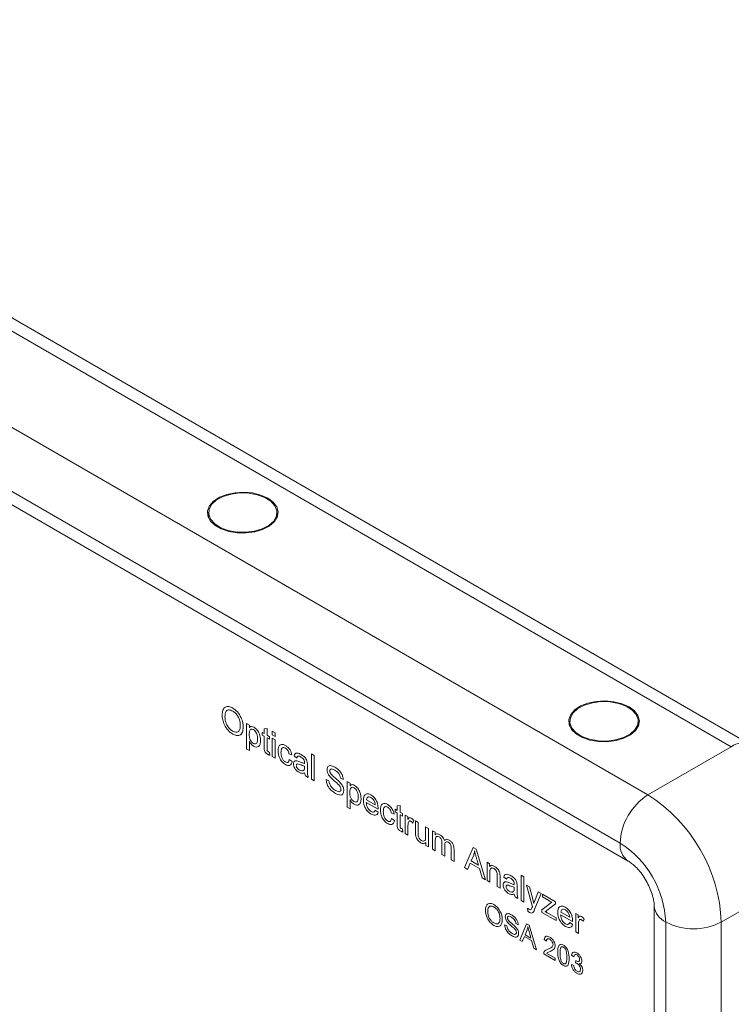
# Model space of a CAD drawing. Units: millimetres. Extents: x 2 to 278, y 1 to 215.
# Drawn here: x 173 to 196, y 139 to 170 of the extents above; entities that cross this region are included whole.
import ezdxf

# ---------------------------------------------------------------- set-up
doc = ezdxf.new("R2010")
doc.units = ezdxf.units.MM

msp = doc.modelspace()

# ---------------------------------------------------------------- linework, layer by layer
at = {"color": 7, "linetype": 'Continuous', "lineweight": 0}
for p, q in [((195.655, 146.909), (155.1, 170.321)), ((196.29, 146.972), (155.735, 170.383)), ((152.406, 168.765), (192.961, 145.354)), ((151.508, 167.21), (192.063, 143.798)), ((151.771, 166.628), (192.326, 143.217)), ((178.763, 154.387), (178.745, 154.343)), ((178.763, 154.467), (178.763, 154.298)), ((180.972, 154.298), (180.972, 154.467)), ((180.99, 154.343), (180.972, 154.387)), ((179.991, 147.662), (180.083, 147.609)), ((179.991, 146.834), (179.991, 147.662)), ((180.083, 147.609), (180.083, 147.522)), ((180.083, 147.522), (180.085, 147.521)), ((190.437, 147.648), (190.419, 147.603)), ((190.437, 147.728), (190.437, 147.559)), ((192.647, 147.559), (192.647, 147.728)), ((192.664, 147.603), (192.647, 147.648)), ((180.496, 147.37), (180.561, 147.333)), ((180.496, 147.285), (180.496, 147.37)), ((180.561, 147.248), (180.496, 147.285)), ((180.561, 147.483), (180.652, 147.492)), ((180.561, 147.333), (180.561, 147.483)), ((180.561, 146.909), (180.561, 147.248)), ((180.652, 147.492), (180.652, 147.28)), ((180.652, 147.28), (180.735, 147.232)), ((180.735, 147.232), (180.735, 147.147)), ((180.818, 147.29), (180.818, 147.407)), ((180.818, 147.407), (180.91, 147.354)), ((180.91, 147.237), (180.818, 147.29)), ((180.91, 147.354), (180.91, 147.237)), ((180.083, 147.082), (180.083, 146.781)), ((180.085, 147.081), (180.083, 147.082)), ((180.652, 147.195), (180.652, 146.852)), ((180.735, 147.147), (180.652, 147.195)), ((180.818, 146.591), (180.818, 147.184)), ((180.818, 147.184), (180.91, 147.131)), ((180.91, 147.131), (180.91, 146.538)), ((195.655, 146.909), (192.961, 145.354)), ((180.083, 146.781), (179.991, 146.834)), ((180.697, 146.745), (180.733, 146.724)), ((180.733, 146.724), (180.744, 146.631)), ((180.91, 146.538), (180.818, 146.591)), ((181.451, 146.643), (181.359, 146.681)), ((181.617, 146.543), (181.525, 146.609)), ((182.085, 145.859), (182.085, 146.676)), ((182.085, 146.676), (182.177, 146.622)), ((182.177, 146.622), (182.177, 145.806)), ((181.369, 146.495), (181.461, 146.43)), ((181.708, 146.423), (181.79, 146.39)), ((181.865, 146.248), (181.865, 146.283)), ((181.956, 146.315), (181.956, 146.181)), ((181.984, 145.917), (181.892, 145.97)), ((182.177, 145.806), (182.085, 145.859)), ((182.562, 145.85), (182.654, 145.806)), ((183.113, 145.846), (183.022, 145.891)), ((183.242, 145.785), (183.334, 145.732)), ((183.242, 144.958), (183.242, 145.785)), ((183.334, 145.732), (183.334, 145.646)), ((183.334, 145.646), (183.336, 145.644)), ((183.334, 145.205), (183.334, 144.905)), ((183.336, 145.204), (183.334, 145.205)), ((184.243, 144.889), (183.857, 145.112)), ((183.867, 145.191), (184.151, 145.027)), ((184.858, 145.002), (184.95, 145.011)), ((184.858, 144.852), (184.858, 145.002)), ((184.95, 145.011), (184.95, 144.799)), ((183.334, 144.905), (183.242, 144.958)), ((184.151, 144.857), (184.243, 144.791)), ((184.757, 144.734), (184.665, 144.772)), ((184.794, 144.889), (184.858, 144.852)), ((184.794, 144.804), (184.794, 144.889)), ((184.858, 144.767), (184.794, 144.804)), ((184.858, 144.428), (184.858, 144.767)), ((184.95, 144.799), (185.033, 144.751)), ((184.95, 144.714), (184.95, 144.371)), ((185.033, 144.666), (184.95, 144.714)), ((185.033, 144.751), (185.033, 144.666)), ((185.115, 144.703), (185.198, 144.656)), ((185.115, 144.11), (185.115, 144.703)), ((184.675, 144.587), (184.766, 144.521)), ((185.198, 144.656), (185.198, 144.564)), ((185.198, 144.564), (185.2, 144.563)), ((185.207, 144.365), (185.207, 144.057)), ((185.391, 144.522), (185.362, 144.444)), ((185.446, 144.513), (185.538, 144.46)), ((185.446, 144.146), (185.446, 144.513)), ((185.538, 144.46), (185.538, 144.131)), ((184.995, 144.264), (185.031, 144.243)), ((185.031, 144.243), (185.042, 144.15)), ((185.207, 144.057), (185.115, 144.11)), ((185.777, 144.005), (185.777, 144.322)), ((185.777, 144.322), (185.868, 144.269)), ((185.868, 144.269), (185.868, 143.675)), ((185.997, 144.194), (186.08, 144.147)), ((185.997, 143.601), (185.997, 144.194)), ((186.08, 144.147), (186.08, 144.062)), ((186.08, 144.062), (186.082, 144.06)), ((185.786, 143.813), (185.783, 143.814)), ((185.786, 143.723), (185.786, 143.813)), ((185.868, 143.675), (185.786, 143.723)), ((186.089, 143.855), (186.089, 143.548)), ((186.3, 143.426), (186.3, 143.811)), ((186.392, 143.717), (186.392, 143.373)), ((186.089, 143.548), (185.997, 143.601)), ((186.392, 143.373), (186.3, 143.426)), ((186.603, 143.251), (186.603, 143.625)), ((186.695, 143.604), (186.695, 143.198)), ((187.032, 143.003), (187.311, 143.659)), ((187.329, 143.41), (187.247, 143.218)), ((187.311, 143.659), (187.412, 143.6)), ((187.361, 143.545), (187.359, 143.546)), ((187.412, 143.6), (187.707, 142.613)), ((186.695, 143.198), (186.603, 143.251)), ((187.219, 143.15), (187.132, 142.945)), ((187.513, 142.98), (187.219, 143.15)), ((187.247, 143.218), (187.484, 143.082)), ((187.76, 143.177), (187.843, 143.129)), ((187.76, 142.583), (187.76, 143.177)), ((187.843, 143.129), (187.843, 143.043)), ((187.132, 142.945), (187.032, 143.003)), ((187.601, 142.675), (187.513, 142.98)), ((187.843, 143.043), (187.845, 143.041)), ((187.852, 142.854), (187.852, 142.53)), ((188.091, 142.392), (188.091, 142.752)), ((188.862, 141.947), (188.862, 142.763)), ((188.862, 142.763), (188.954, 142.71)), ((198.026, 142.802), (195.331, 141.247)), ((187.707, 142.613), (187.601, 142.675)), ((187.852, 142.53), (187.76, 142.583)), ((188.183, 142.703), (188.183, 142.339)), ((188.394, 142.631), (188.302, 142.696)), ((188.486, 142.511), (188.567, 142.478)), ((188.954, 142.71), (188.954, 141.894)), ((189.037, 142.44), (189.13, 142.386)), ((189.227, 141.739), (189.037, 142.44)), ((188.183, 142.339), (188.091, 142.392)), ((188.642, 142.336), (188.642, 142.371)), ((188.734, 142.403), (188.734, 142.268)), ((189.13, 142.386), (189.247, 141.947)), ((189.302, 141.93), (189.416, 142.221)), ((189.505, 142.169), (189.308, 141.683)), ((189.416, 142.221), (189.505, 142.169)), ((189.551, 142.143), (189.973, 141.899)), ((189.551, 142.058), (189.551, 142.143)), ((188.761, 142.005), (188.669, 142.058)), ((188.954, 141.894), (188.862, 141.947)), ((189.269, 141.846), (189.271, 141.845)), ((189.533, 141.638), (189.856, 141.886)), ((189.759, 141.938), (189.551, 142.058)), ((189.973, 141.832), (189.694, 141.616)), ((189.973, 141.899), (189.973, 141.832)), ((189.082, 141.597), (189.073, 141.697)), ((189.533, 141.56), (189.533, 141.638)), ((189.992, 141.295), (189.533, 141.56)), ((189.751, 141.518), (189.992, 141.379)), ((190.524, 141.263), (190.139, 141.485)), ((190.148, 141.565), (190.432, 141.401)), ((190.625, 141.523), (190.708, 141.475)), ((190.625, 140.929), (190.625, 141.523)), ((193.163, 141.766), (193.163, 124.427)), ((188.328, 141.162), (188.401, 141.127)), ((188.768, 141.159), (188.695, 141.195)), ((188.818, 140.666), (189.041, 141.19)), ((189.041, 141.19), (189.122, 141.143)), ((189.992, 141.379), (189.992, 141.295)), ((190.432, 141.231), (190.524, 141.165)), ((190.708, 141.475), (190.708, 141.383)), ((190.708, 141.383), (190.71, 141.382)), ((190.717, 141.184), (190.717, 140.876)), ((190.901, 141.342), (190.872, 141.263)), ((193.535, 141.247), (193.535, 123.908)), ((195.331, 141.247), (195.331, 122.353)), ((189.055, 140.991), (188.99, 140.838)), ((189.081, 141.099), (189.079, 141.1)), ((189.122, 141.143), (189.358, 140.354)), ((190.717, 140.876), (190.625, 140.929)), ((188.898, 140.62), (188.818, 140.666)), ((188.967, 140.783), (188.898, 140.62)), ((189.203, 140.647), (188.967, 140.783)), ((188.99, 140.838), (189.179, 140.729)), ((189.273, 140.403), (189.203, 140.647)), ((189.679, 140.626), (189.606, 140.678)), ((189.358, 140.354), (189.273, 140.403)), ((189.966, 140.003), (189.591, 140.219)), ((189.687, 140.24), (189.966, 140.079)), ((189.966, 140.079), (189.966, 140.003)), ((190.568, 140.122), (190.495, 140.179)), ((190.62, 139.931), (190.628, 140.003)), ((190.748, 139.906), (190.748, 139.905)), ((190.488, 139.877), (190.561, 139.846))]:
    msp.add_line(p, q, dxfattribs=at)
at = {"color": 7, "linetype": 'Continuous', "lineweight": 0, "flags": 128}
for points in [[(180.676, 154.934), (180.449, 155.035), (180.186, 155.101), (179.903, 155.127), (179.618, 155.111), (179.349, 155.055), (179.112, 154.962), (178.922, 154.838), (178.792, 154.691), (178.73, 154.529), (178.739, 154.364), (178.818, 154.205), (178.964, 154.063), (179.167, 153.946), (179.413, 153.862), (179.689, 153.816), (179.975, 153.81), (180.255, 153.846), (180.51, 153.922), (180.725, 154.031), (180.886, 154.168), (180.983, 154.323), (181.01, 154.488), (180.965, 154.651), (180.851, 154.803), (180.676, 154.934)], [(179.023, 154.879), (178.867, 154.738), (178.78, 154.58), (178.767, 154.413), (178.828, 154.251), (178.961, 154.103), (179.155, 153.98), (179.398, 153.89), (179.673, 153.839), (179.961, 153.832), (180.243, 153.867), (180.499, 153.944), (180.712, 154.056), (180.868, 154.196), (180.955, 154.355), (180.968, 154.521), (180.907, 154.684), (180.774, 154.832), (180.58, 154.955), (180.337, 155.045), (180.062, 155.095), (179.774, 155.103), (179.492, 155.067), (179.236, 154.991), (179.023, 154.879)], [(192.35, 148.194), (192.124, 148.296), (191.861, 148.362), (191.578, 148.387), (191.292, 148.372), (191.023, 148.316), (190.786, 148.223), (190.596, 148.099), (190.466, 147.951), (190.404, 147.79), (190.413, 147.625), (190.493, 147.466), (190.639, 147.323), (190.841, 147.206), (191.088, 147.122), (191.363, 147.076), (191.649, 147.071), (191.929, 147.107), (192.184, 147.182), (192.399, 147.292), (192.56, 147.428), (192.657, 147.584), (192.684, 147.749), (192.639, 147.912), (192.526, 148.064), (192.35, 148.194)], [(190.697, 148.139), (190.542, 147.999), (190.454, 147.84), (190.441, 147.674), (190.503, 147.511), (190.635, 147.363), (190.829, 147.24), (191.072, 147.15), (191.347, 147.1), (191.635, 147.092), (191.917, 147.128), (192.173, 147.204), (192.386, 147.317), (192.542, 147.457), (192.629, 147.616), (192.643, 147.782), (192.581, 147.945), (192.448, 148.092), (192.254, 148.215), (192.011, 148.305), (191.736, 148.356), (191.448, 148.363), (191.166, 148.328), (190.91, 148.251), (190.697, 148.139)]]:
    msp.add_lwpolyline(points, dxfattribs=at)
at = {"color": 8, "linetype": 'Continuous', "lineweight": 0}
for centre, radius, start, end in [((196.023, 146.424), 0.609, 64.0395, 127.2538), ((192.699, 143.736), 0.64, 174.3947, 234.1287), ((193.8, 141.83), 0.64, 185.9347, 245.6044)]:
    msp.add_arc(centre, radius, start, end, dxfattribs=at)
at = {"color": 7, "linetype": 'Continuous', "lineweight": 0}
for centre, radius, start, end in [((194.012, 143.709), 1.952, 122.6055, 177.3945), ((190.221, 141.034), 5.115, 2.3869, 57.6131), ((190.338, 141.102), 3.201, 2.6055, 57.3945), ((194.433, 142.98), 1.952, 242.6097, 297.3903)]:
    msp.add_arc(centre, radius, start, end, dxfattribs=at)
for points, knots in [([(179.201, 147.922), (179.205, 147.981), (179.212, 148.1), (179.297, 148.199), (179.416, 148.215), (179.5, 148.175), (179.542, 148.154)], [0, 0, 0, 0, 0.280519, 0.559565, 0.779549, 1, 1, 1, 1]), ([(179.542, 147.316), (179.49, 147.352), (179.387, 147.424), (179.274, 147.603), (179.211, 147.776), (179.205, 147.873), (179.201, 147.922)], [0, 0, 0, 0, 0.279723, 0.558919, 0.779324, 1, 1, 1, 1]), ([(179.543, 148.058), (179.502, 148.076), (179.421, 148.113), (179.333, 148.069), (179.297, 147.975), (179.295, 147.903), (179.293, 147.867)], [0, 0, 0, 0, 0.27949, 0.558176, 0.778715, 1, 1, 1, 1]), ([(179.293, 147.867), (179.296, 147.82), (179.302, 147.728), (179.364, 147.586), (179.45, 147.474), (179.511, 147.433), (179.541, 147.412)], [0, 0, 0, 0, 0.280358, 0.559722, 0.779678, 1, 1, 1, 1]), ([(179.542, 148.154), (179.594, 148.117), (179.699, 148.044), (179.814, 147.861), (179.873, 147.685), (179.878, 147.587), (179.881, 147.538)], [0, 0, 0, 0, 0.279618, 0.55884, 0.779158, 1, 1, 1, 1]), ([(179.789, 147.591), (179.787, 147.638), (179.782, 147.732), (179.723, 147.878), (179.636, 147.995), (179.574, 148.037), (179.543, 148.058)], [0, 0, 0, 0, 0.280773, 0.559722, 0.779735, 1, 1, 1, 1]), ([(179.541, 147.412), (179.581, 147.395), (179.66, 147.359), (179.745, 147.401), (179.784, 147.487), (179.787, 147.557), (179.789, 147.591)], [0, 0, 0, 0, 0.279491, 0.558434, 0.778921, 1, 1, 1, 1]), ([(179.881, 147.538), (179.877, 147.48), (179.869, 147.364), (179.782, 147.273), (179.665, 147.257), (179.583, 147.297), (179.542, 147.316)], [0, 0, 0, 0, 0.280309, 0.559553, 0.779581, 1, 1, 1, 1]), ([(180.085, 147.521), (180.094, 147.532), (180.112, 147.553), (180.16, 147.566), (180.202, 147.547), (180.228, 147.535)], [0, 0, 0, 0, 0.280811, 0.561253, 1, 1, 1, 1]), ([(180.228, 147.535), (180.264, 147.51), (180.335, 147.458), (180.426, 147.289), (180.436, 147.178), (180.441, 147.11)], [0, 0, 0, 0, 0.2799705, 0.5600376, 1, 1, 1, 1]), ([(180.214, 147.459), (180.197, 147.466), (180.163, 147.481), (180.123, 147.467), (180.082, 147.419), (180.077, 147.356), (180.074, 147.312)], [0, 0, 0, 0, 0.186592, 0.373376, 0.560764, 1, 1, 1, 1]), ([(180.074, 147.312), (180.075, 147.283), (180.077, 147.225), (180.103, 147.136), (180.152, 147.057), (180.191, 147.029), (180.21, 147.016)], [0, 0, 0, 0, 0.281253, 0.56095, 0.780491, 1, 1, 1, 1]), ([(180.349, 147.161), (180.348, 147.19), (180.346, 147.247), (180.32, 147.337), (180.272, 147.417), (180.233, 147.445), (180.214, 147.459)], [0, 0, 0, 0, 0.281245, 0.561124, 0.780782, 1, 1, 1, 1]), ([(180.218, 146.926), (180.188, 146.948), (180.136, 146.986), (180.101, 147.052), (180.085, 147.081)], [0, 0, 0, 0, 0.558626, 1, 1, 1, 1]), ([(180.21, 147.016), (180.233, 147.006), (180.278, 146.988), (180.342, 147.033), (180.346, 147.11), (180.349, 147.161)], [0, 0, 0, 0, 0.249635, 0.500098, 1, 1, 1, 1]), ([(180.441, 147.11), (180.439, 147.069), (180.434, 146.986), (180.382, 146.912), (180.305, 146.887), (180.247, 146.913), (180.218, 146.926)], [0, 0, 0, 0, 0.280721, 0.560196, 0.780156, 1, 1, 1, 1]), ([(180.68, 146.66), (180.665, 146.668), (180.637, 146.686), (180.594, 146.728), (180.556, 146.813), (180.559, 146.869), (180.561, 146.909)], [0, 0, 0, 0, 0.1874634, 0.3734605, 0.5592789, 1, 1, 1, 1]), ([(181.011, 146.775), (181.012, 146.818), (181.016, 146.902), (181.071, 146.98), (181.157, 146.99), (181.216, 146.962), (181.245, 146.948)], [0, 0, 0, 0, 0.280861, 0.55992, 0.779438, 1, 1, 1, 1]), ([(181.246, 146.863), (181.229, 146.871), (181.195, 146.888), (181.15, 146.882), (181.109, 146.833), (181.105, 146.769), (181.102, 146.724)], [0, 0, 0, 0, 0.187105, 0.373603, 0.560557, 1, 1, 1, 1]), ([(181.245, 146.948), (181.272, 146.93), (181.326, 146.894), (181.393, 146.812), (181.437, 146.723), (181.446, 146.669), (181.451, 146.643)], [0, 0, 0, 0, 0.28023, 0.559913, 0.779695, 1, 1, 1, 1]), ([(180.652, 146.852), (180.652, 146.833), (180.652, 146.809), (180.662, 146.777), (180.677, 146.758), (180.689, 146.75), (180.697, 146.745)], [0, 0, 0, 0, 0.500467, 0.62548, 0.750274, 1, 1, 1, 1]), ([(180.744, 146.631), (180.732, 146.635), (180.711, 146.643), (180.689, 146.655), (180.68, 146.66)], [0, 0, 0, 0, 0.560061, 1, 1, 1, 1]), ([(181.245, 146.333), (181.207, 146.359), (181.132, 146.411), (181.052, 146.545), (181.015, 146.67), (181.012, 146.74), (181.011, 146.775)], [0, 0, 0, 0, 0.27978, 0.558218, 0.778852, 1, 1, 1, 1]), ([(181.102, 146.724), (181.106, 146.669), (181.109, 146.6), (181.15, 146.513), (181.186, 146.46), (181.22, 146.435), (181.243, 146.419)], [0, 0, 0, 0, 0.4988692, 0.6247067, 0.7503774, 1, 1, 1, 1]), ([(181.359, 146.681), (181.355, 146.7), (181.346, 146.74), (181.319, 146.796), (181.283, 146.839), (181.258, 146.855), (181.246, 146.863)], [0, 0, 0, 0, 0.280506, 0.559923, 0.779762, 1, 1, 1, 1]), ([(181.525, 146.609), (181.533, 146.636), (181.549, 146.691), (181.638, 146.714), (181.712, 146.676), (181.757, 146.653)], [0, 0, 0, 0, 0.279946, 0.559405, 1, 1, 1, 1]), ([(181.745, 146.575), (181.728, 146.584), (181.696, 146.601), (181.652, 146.606), (181.626, 146.58), (181.62, 146.555), (181.617, 146.543)], [0, 0, 0, 0, 0.280809, 0.559998, 0.779452, 1, 1, 1, 1]), ([(181.865, 146.368), (181.866, 146.389), (181.868, 146.431), (181.836, 146.504), (181.789, 146.548), (181.759, 146.566), (181.745, 146.575)], [0, 0, 0, 0, 0.281944, 0.557745, 0.778402, 1, 1, 1, 1]), ([(181.757, 146.653), (181.787, 146.634), (181.848, 146.598), (181.931, 146.503), (181.956, 146.398), (181.956, 146.343), (181.956, 146.315)], [0, 0, 0, 0, 0.281797, 0.559795, 0.778276, 1, 1, 1, 1]), ([(181.243, 146.419), (181.262, 146.41), (181.299, 146.392), (181.354, 146.414), (181.363, 146.464), (181.369, 146.495)], [0, 0, 0, 0, 0.2807901, 0.56001, 1, 1, 1, 1]), ([(181.461, 146.43), (181.454, 146.4), (181.44, 146.341), (181.384, 146.3), (181.315, 146.3), (181.268, 146.322), (181.245, 146.333)], [0, 0, 0, 0, 0.280422, 0.559235, 0.779601, 1, 1, 1, 1]), ([(181.506, 146.354), (181.508, 146.374), (181.511, 146.414), (181.541, 146.45), (181.606, 146.465), (181.666, 146.44), (181.708, 146.423)], [0, 0, 0, 0, 0.186672, 0.373083, 0.55971, 1, 1, 1, 1]), ([(181.679, 146.083), (181.655, 146.099), (181.607, 146.13), (181.547, 146.204), (181.511, 146.286), (181.508, 146.331), (181.506, 146.354)], [0, 0, 0, 0, 0.280717, 0.559958, 0.779734, 1, 1, 1, 1]), ([(181.865, 146.283), (181.814, 146.298), (181.739, 146.32), (181.647, 146.362), (181.604, 146.347), (181.6, 146.318), (181.598, 146.304)], [0, 0, 0, 0, 0.501677, 0.751506, 0.875845, 1, 1, 1, 1]), ([(181.598, 146.304), (181.6, 146.287), (181.605, 146.253), (181.645, 146.192), (181.68, 146.169), (181.702, 146.155)], [0, 0, 0, 0, 0.279329, 0.55933, 1, 1, 1, 1]), ([(181.702, 146.155), (181.726, 146.143), (181.774, 146.121), (181.835, 146.131), (181.862, 146.183), (181.864, 146.226), (181.865, 146.248)], [0, 0, 0, 0, 0.280187, 0.559377, 0.779112, 1, 1, 1, 1]), ([(181.79, 146.39), (181.804, 146.385), (181.829, 146.375), (181.854, 146.37), (181.865, 146.368)], [0, 0, 0, 0, 0.560065, 1, 1, 1, 1]), ([(182.59, 146.17), (182.592, 146.195), (182.596, 146.244), (182.636, 146.287), (182.714, 146.31), (182.79, 146.274), (182.843, 146.249)], [0, 0, 0, 0, 0.186998, 0.373908, 0.561261, 1, 1, 1, 1]), ([(182.843, 146.249), (182.879, 146.225), (182.951, 146.179), (183.044, 146.072), (183.103, 145.951), (183.11, 145.881), (183.113, 145.846)], [0, 0, 0, 0, 0.280813, 0.560384, 0.779844, 1, 1, 1, 1]), ([(181.865, 146.063), (181.833, 146.053), (181.778, 146.037), (181.709, 146.069), (181.679, 146.083)], [0, 0, 0, 0, 0.559908, 1, 1, 1, 1]), ([(181.892, 145.97), (181.885, 145.988), (181.872, 146.019), (181.867, 146.049), (181.865, 146.063)], [0, 0, 0, 0, 0.559522, 1, 1, 1, 1]), ([(181.956, 146.181), (181.954, 146.134), (181.951, 146.052), (181.974, 145.958), (181.984, 145.917)], [0, 0, 0, 0, 0.562412, 1, 1, 1, 1]), ([(183.04, 145.529), (183.039, 145.545), (183.037, 145.575), (183.005, 145.643), (182.918, 145.729), (182.797, 145.83), (182.672, 145.945), (182.599, 146.076), (182.593, 146.139), (182.59, 146.17)], [0, 0, 0, 0, 0.062488, 0.124831, 0.2498, 0.500997, 0.750917, 0.875439, 1, 1, 1, 1]), ([(182.847, 146.151), (182.81, 146.169), (182.755, 146.197), (182.701, 146.184), (182.684, 146.156), (182.682, 146.135), (182.682, 146.125)], [0, 0, 0, 0, 0.499804, 0.749061, 0.87443, 1, 1, 1, 1]), ([(182.682, 146.125), (182.682, 146.114), (182.684, 146.092), (182.701, 146.043), (182.762, 145.973), (182.815, 145.928), (182.851, 145.898)], [0, 0, 0, 0, 0.1251439, 0.2499289, 0.4983357, 1, 1, 1, 1]), ([(183.022, 145.891), (183.018, 145.92), (183.01, 145.978), (182.946, 146.086), (182.885, 146.126), (182.847, 146.151)], [0, 0, 0, 0, 0.280905, 0.559989, 1, 1, 1, 1]), ([(182.867, 145.397), (182.826, 145.422), (182.745, 145.474), (182.639, 145.594), (182.575, 145.732), (182.567, 145.811), (182.562, 145.85)], [0, 0, 0, 0, 0.2810244, 0.5600246, 0.7798689, 1, 1, 1, 1]), ([(182.654, 145.806), (182.659, 145.771), (182.668, 145.701), (182.748, 145.574), (182.82, 145.525), (182.864, 145.494)], [0, 0, 0, 0, 0.280678, 0.559861, 1, 1, 1, 1]), ([(182.851, 145.898), (182.915, 145.846), (183.011, 145.768), (183.104, 145.63), (183.129, 145.544), (183.131, 145.506), (183.132, 145.487)], [0, 0, 0, 0, 0.500679, 0.74969, 0.874732, 1, 1, 1, 1]), ([(183.336, 145.644), (183.345, 145.655), (183.363, 145.676), (183.411, 145.69), (183.453, 145.67), (183.479, 145.659)], [0, 0, 0, 0, 0.280811, 0.561253, 1, 1, 1, 1]), ([(183.479, 145.659), (183.515, 145.633), (183.586, 145.581), (183.677, 145.412), (183.686, 145.301), (183.692, 145.233)], [0, 0, 0, 0, 0.279971, 0.560038, 1, 1, 1, 1]), ([(182.864, 145.494), (182.904, 145.475), (182.964, 145.446), (183.02, 145.464), (183.038, 145.496), (183.039, 145.518), (183.04, 145.529)], [0, 0, 0, 0, 0.4990846, 0.748784, 0.8743847, 1, 1, 1, 1]), ([(183.132, 145.487), (183.126, 145.449), (183.115, 145.374), (183.013, 145.331), (182.923, 145.372), (182.867, 145.397)], [0, 0, 0, 0, 0.2793801, 0.5600595, 1, 1, 1, 1]), ([(183.465, 145.582), (183.448, 145.589), (183.414, 145.605), (183.374, 145.59), (183.333, 145.542), (183.328, 145.479), (183.325, 145.435)], [0, 0, 0, 0, 0.1865918, 0.3733762, 0.5607636, 1, 1, 1, 1]), ([(183.325, 145.435), (183.326, 145.406), (183.328, 145.349), (183.354, 145.259), (183.403, 145.18), (183.442, 145.153), (183.461, 145.139)], [0, 0, 0, 0, 0.281253, 0.56095, 0.780491, 1, 1, 1, 1]), ([(183.6, 145.284), (183.599, 145.313), (183.597, 145.371), (183.57, 145.46), (183.523, 145.54), (183.484, 145.568), (183.465, 145.582)], [0, 0, 0, 0, 0.281245, 0.561124, 0.780782, 1, 1, 1, 1]), ([(183.765, 145.181), (183.768, 145.224), (183.774, 145.309), (183.831, 145.386), (183.918, 145.398), (183.978, 145.368), (184.008, 145.353)], [0, 0, 0, 0, 0.280541, 0.559795, 0.779505, 1, 1, 1, 1]), ([(184.008, 145.353), (184.048, 145.325), (184.126, 145.269), (184.21, 145.127), (184.24, 144.997), (184.242, 144.925), (184.243, 144.889)], [0, 0, 0, 0, 0.279781, 0.558313, 0.778582, 1, 1, 1, 1]), ([(183.469, 145.05), (183.439, 145.071), (183.386, 145.109), (183.352, 145.175), (183.336, 145.204)], [0, 0, 0, 0, 0.558626, 1, 1, 1, 1]), ([(183.461, 145.139), (183.483, 145.13), (183.529, 145.112), (183.593, 145.157), (183.597, 145.233), (183.6, 145.284)], [0, 0, 0, 0, 0.249635, 0.500098, 1, 1, 1, 1]), ([(183.692, 145.233), (183.69, 145.192), (183.685, 145.11), (183.632, 145.035), (183.555, 145.011), (183.498, 145.037), (183.469, 145.05)], [0, 0, 0, 0, 0.280721, 0.560196, 0.780156, 1, 1, 1, 1]), ([(184.015, 144.734), (183.976, 144.76), (183.899, 144.812), (183.812, 144.945), (183.771, 145.074), (183.767, 145.145), (183.765, 145.181)], [0, 0, 0, 0, 0.280141, 0.558717, 0.779038, 1, 1, 1, 1]), ([(183.857, 145.112), (183.86, 145.082), (183.866, 145.022), (183.903, 144.931), (183.957, 144.859), (183.996, 144.832), (184.015, 144.819)], [0, 0, 0, 0, 0.280728, 0.5599012, 0.7798201, 1, 1, 1, 1]), ([(184.011, 145.267), (183.99, 145.277), (183.949, 145.296), (183.902, 145.279), (183.874, 145.242), (183.869, 145.208), (183.867, 145.191)], [0, 0, 0, 0, 0.279706, 0.558951, 0.779329, 1, 1, 1, 1]), ([(184.151, 145.027), (184.149, 145.052), (184.144, 145.102), (184.106, 145.177), (184.059, 145.234), (184.027, 145.256), (184.011, 145.267)], [0, 0, 0, 0, 0.280522, 0.558701, 0.779443, 1, 1, 1, 1]), ([(184.316, 144.867), (184.318, 144.909), (184.322, 144.994), (184.377, 145.072), (184.463, 145.082), (184.522, 145.054), (184.551, 145.04)], [0, 0, 0, 0, 0.280861, 0.55992, 0.779438, 1, 1, 1, 1]), ([(184.552, 144.954), (184.535, 144.963), (184.501, 144.979), (184.456, 144.973), (184.415, 144.925), (184.411, 144.861), (184.408, 144.815)], [0, 0, 0, 0, 0.187105, 0.373603, 0.560557, 1, 1, 1, 1]), ([(184.551, 145.04), (184.578, 145.022), (184.632, 144.986), (184.699, 144.904), (184.743, 144.814), (184.752, 144.761), (184.757, 144.734)], [0, 0, 0, 0, 0.28023, 0.559913, 0.779695, 1, 1, 1, 1]), ([(184.015, 144.819), (184.032, 144.811), (184.066, 144.794), (184.121, 144.799), (184.14, 144.835), (184.151, 144.857)], [0, 0, 0, 0, 0.280972, 0.561037, 1, 1, 1, 1]), ([(184.243, 144.791), (184.233, 144.766), (184.213, 144.716), (184.134, 144.681), (184.06, 144.714), (184.015, 144.734)], [0, 0, 0, 0, 0.280934, 0.561254, 1, 1, 1, 1]), ([(184.551, 144.425), (184.513, 144.451), (184.438, 144.502), (184.358, 144.637), (184.321, 144.762), (184.318, 144.832), (184.316, 144.867)], [0, 0, 0, 0, 0.27978, 0.5582185, 0.7788524, 1, 1, 1, 1]), ([(184.408, 144.815), (184.411, 144.76), (184.415, 144.691), (184.456, 144.605), (184.492, 144.551), (184.526, 144.527), (184.549, 144.511)], [0, 0, 0, 0, 0.498869, 0.624707, 0.750377, 1, 1, 1, 1]), ([(184.665, 144.772), (184.661, 144.792), (184.652, 144.831), (184.625, 144.887), (184.589, 144.93), (184.564, 144.946), (184.552, 144.954)], [0, 0, 0, 0, 0.2805064, 0.559923, 0.7797624, 1, 1, 1, 1]), ([(184.549, 144.511), (184.568, 144.502), (184.605, 144.484), (184.66, 144.506), (184.669, 144.556), (184.675, 144.587)], [0, 0, 0, 0, 0.2807901, 0.56001, 1, 1, 1, 1]), ([(184.766, 144.521), (184.76, 144.492), (184.746, 144.433), (184.69, 144.392), (184.621, 144.391), (184.574, 144.413), (184.551, 144.425)], [0, 0, 0, 0, 0.280422, 0.559235, 0.779601, 1, 1, 1, 1]), ([(184.978, 144.179), (184.963, 144.187), (184.934, 144.205), (184.892, 144.247), (184.854, 144.332), (184.856, 144.388), (184.858, 144.428)], [0, 0, 0, 0, 0.187463, 0.373461, 0.559279, 1, 1, 1, 1]), ([(184.95, 144.371), (184.95, 144.352), (184.95, 144.328), (184.96, 144.296), (184.974, 144.277), (184.987, 144.269), (184.995, 144.264)], [0, 0, 0, 0, 0.500467, 0.62548, 0.750274, 1, 1, 1, 1]), ([(185.2, 144.563), (185.213, 144.583), (185.231, 144.612), (185.273, 144.619), (185.294, 144.61), (185.305, 144.605)], [0, 0, 0, 0, 0.559076, 0.779591, 1, 1, 1, 1]), ([(185.302, 144.5), (185.293, 144.505), (185.275, 144.513), (185.244, 144.511), (185.211, 144.465), (185.209, 144.405), (185.207, 144.365)], [0, 0, 0, 0, 0.125418, 0.250554, 0.499613, 1, 1, 1, 1]), ([(185.362, 144.444), (185.352, 144.457), (185.333, 144.48), (185.311, 144.494), (185.302, 144.5)], [0, 0, 0, 0, 0.5600552, 1, 1, 1, 1]), ([(185.305, 144.605), (185.322, 144.593), (185.353, 144.571), (185.379, 144.537), (185.391, 144.522)], [0, 0, 0, 0, 0.559254, 1, 1, 1, 1]), ([(185.042, 144.15), (185.03, 144.154), (185.009, 144.162), (184.987, 144.173), (184.978, 144.179)], [0, 0, 0, 0, 0.560061, 1, 1, 1, 1]), ([(185.622, 143.807), (185.593, 143.827), (185.535, 143.867), (185.447, 144), (185.446, 144.091), (185.446, 144.146)], [0, 0, 0, 0, 0.281114, 0.55962, 1, 1, 1, 1]), ([(185.538, 144.131), (185.535, 144.087), (185.532, 144.032), (185.564, 143.958), (185.595, 143.914), (185.623, 143.893), (185.642, 143.88)], [0, 0, 0, 0, 0.500406, 0.625539, 0.750969, 1, 1, 1, 1]), ([(186.082, 144.06), (186.092, 144.071), (186.112, 144.091), (186.164, 144.101), (186.209, 144.08), (186.236, 144.067)], [0, 0, 0, 0, 0.280628, 0.560988, 1, 1, 1, 1]), ([(186.236, 144.067), (186.253, 144.056), (186.288, 144.034), (186.333, 143.987), (186.366, 143.932), (186.377, 143.896), (186.383, 143.879)], [0, 0, 0, 0, 0.280377, 0.559942, 0.779888, 1, 1, 1, 1]), ([(185.783, 143.814), (185.759, 143.796), (185.716, 143.763), (185.651, 143.793), (185.622, 143.807)], [0, 0, 0, 0, 0.558839, 1, 1, 1, 1]), ([(185.642, 143.88), (185.658, 143.872), (185.689, 143.858), (185.732, 143.861), (185.775, 143.899), (185.776, 143.961), (185.777, 144.005)], [0, 0, 0, 0, 0.187121, 0.374462, 0.560377, 1, 1, 1, 1]), ([(186.213, 143.996), (186.192, 144.005), (186.16, 144.018), (186.127, 144.007), (186.09, 143.967), (186.089, 143.905), (186.089, 143.855)], [0, 0, 0, 0, 0.249111, 0.374771, 0.500213, 1, 1, 1, 1]), ([(186.3, 143.811), (186.3, 143.829), (186.299, 143.866), (186.285, 143.923), (186.25, 143.971), (186.225, 143.987), (186.213, 143.996)], [0, 0, 0, 0, 0.28136, 0.560187, 0.77949, 1, 1, 1, 1]), ([(186.383, 143.879), (186.405, 143.899), (186.446, 143.934), (186.51, 143.905), (186.538, 143.893)], [0, 0, 0, 0, 0.559071, 1, 1, 1, 1]), ([(186.514, 143.822), (186.493, 143.83), (186.452, 143.847), (186.397, 143.814), (186.394, 143.754), (186.392, 143.717)], [0, 0, 0, 0, 0.279889, 0.559615, 1, 1, 1, 1]), ([(186.603, 143.625), (186.603, 143.644), (186.602, 143.683), (186.589, 143.744), (186.553, 143.797), (186.527, 143.814), (186.514, 143.822)], [0, 0, 0, 0, 0.281882, 0.560421, 0.779162, 1, 1, 1, 1]), ([(186.538, 143.893), (186.563, 143.876), (186.613, 143.844), (186.671, 143.756), (186.692, 143.673), (186.694, 143.627), (186.695, 143.604)], [0, 0, 0, 0, 0.280484, 0.55815, 0.778704, 1, 1, 1, 1]), ([(187.359, 143.546), (187.354, 143.519), (187.347, 143.472), (187.334, 143.429), (187.329, 143.41)], [0, 0, 0, 0, 0.560001, 1, 1, 1, 1]), ([(187.484, 143.082), (187.469, 143.134), (187.444, 143.221), (187.41, 143.342), (187.38, 143.444), (187.367, 143.511), (187.361, 143.545)], [0, 0, 0, 0, 0.340023, 0.560039, 0.780028, 1, 1, 1, 1]), ([(187.845, 143.041), (187.855, 143.052), (187.877, 143.072), (187.932, 143.08), (187.978, 143.058), (188.006, 143.045)], [0, 0, 0, 0, 0.280606, 0.560844, 1, 1, 1, 1]), ([(192.326, 143.217), (192.343, 143.206), (192.39, 143.177), (192.495, 143.096), (192.633, 142.961), (192.775, 142.787), (192.907, 142.582), (193.019, 142.363), (193.1, 142.145), (193.149, 141.951), (193.162, 141.828), (193.163, 141.778), (193.163, 141.766)], [0, 0, 0, 0, 0.058161, 0.163078, 0.271496, 0.384374, 0.500596, 0.618419, 0.735624, 0.850287, 0.961709, 1, 1, 1, 1]), ([(187.986, 142.972), (187.971, 142.979), (187.94, 142.993), (187.898, 142.993), (187.854, 142.958), (187.853, 142.897), (187.852, 142.854)], [0, 0, 0, 0, 0.187183, 0.37437, 0.560879, 1, 1, 1, 1]), ([(188.091, 142.752), (188.09, 142.772), (188.089, 142.81), (188.078, 142.864), (188.056, 142.906), (188.028, 142.944), (188.003, 142.961), (187.986, 142.972)], [0, 0, 0, 0, 0.250863, 0.500465, 0.625457, 0.750636, 1, 1, 1, 1]), ([(188.006, 143.045), (188.036, 143.025), (188.095, 142.985), (188.164, 142.881), (188.182, 142.783), (188.183, 142.729), (188.183, 142.703)], [0, 0, 0, 0, 0.28079, 0.558232, 0.778172, 1, 1, 1, 1]), ([(188.302, 142.696), (188.31, 142.724), (188.327, 142.779), (188.415, 142.801), (188.489, 142.763), (188.534, 142.74)], [0, 0, 0, 0, 0.279946, 0.559405, 1, 1, 1, 1]), ([(188.284, 142.442), (188.285, 142.462), (188.288, 142.501), (188.318, 142.537), (188.383, 142.552), (188.443, 142.528), (188.486, 142.511)], [0, 0, 0, 0, 0.186672, 0.373083, 0.55971, 1, 1, 1, 1]), ([(188.456, 142.171), (188.432, 142.186), (188.384, 142.217), (188.324, 142.292), (188.288, 142.374), (188.285, 142.419), (188.284, 142.442)], [0, 0, 0, 0, 0.280717, 0.559958, 0.779734, 1, 1, 1, 1]), ([(188.642, 142.371), (188.591, 142.386), (188.516, 142.408), (188.424, 142.449), (188.381, 142.434), (188.377, 142.406), (188.375, 142.392)], [0, 0, 0, 0, 0.501677, 0.751506, 0.875845, 1, 1, 1, 1]), ([(188.522, 142.663), (188.506, 142.671), (188.473, 142.688), (188.429, 142.694), (188.404, 142.668), (188.397, 142.643), (188.394, 142.631)], [0, 0, 0, 0, 0.2808091, 0.5599976, 0.7794523, 1, 1, 1, 1]), ([(188.642, 142.456), (188.643, 142.477), (188.645, 142.519), (188.613, 142.592), (188.566, 142.636), (188.537, 142.654), (188.522, 142.663)], [0, 0, 0, 0, 0.281944, 0.557745, 0.778402, 1, 1, 1, 1]), ([(188.534, 142.74), (188.565, 142.722), (188.625, 142.685), (188.708, 142.591), (188.733, 142.486), (188.733, 142.431), (188.734, 142.403)], [0, 0, 0, 0, 0.281797, 0.559795, 0.778276, 1, 1, 1, 1]), ([(188.567, 142.478), (188.581, 142.473), (188.606, 142.463), (188.631, 142.458), (188.642, 142.456)], [0, 0, 0, 0, 0.560065, 1, 1, 1, 1]), ([(188.375, 142.392), (188.378, 142.375), (188.382, 142.341), (188.422, 142.28), (188.457, 142.256), (188.479, 142.242)], [0, 0, 0, 0, 0.279329, 0.55933, 1, 1, 1, 1]), ([(188.642, 142.15), (188.611, 142.141), (188.555, 142.125), (188.486, 142.156), (188.456, 142.171)], [0, 0, 0, 0, 0.559908, 1, 1, 1, 1]), ([(188.479, 142.242), (188.503, 142.231), (188.552, 142.209), (188.612, 142.218), (188.639, 142.271), (188.641, 142.314), (188.642, 142.336)], [0, 0, 0, 0, 0.280187, 0.559377, 0.779112, 1, 1, 1, 1]), ([(188.669, 142.058), (188.662, 142.075), (188.65, 142.107), (188.644, 142.137), (188.642, 142.15)], [0, 0, 0, 0, 0.559522, 1, 1, 1, 1]), ([(188.734, 142.268), (188.732, 142.222), (188.728, 142.139), (188.751, 142.046), (188.761, 142.005)], [0, 0, 0, 0, 0.562412, 1, 1, 1, 1]), ([(187.711, 141.624), (187.714, 141.671), (187.719, 141.766), (187.787, 141.846), (187.883, 141.858), (187.95, 141.826), (187.983, 141.809)], [0, 0, 0, 0, 0.280519, 0.559565, 0.779549, 1, 1, 1, 1]), ([(187.983, 141.809), (188.025, 141.78), (188.109, 141.721), (188.201, 141.575), (188.248, 141.434), (188.252, 141.356), (188.254, 141.317)], [0, 0, 0, 0, 0.279618, 0.55884, 0.779158, 1, 1, 1, 1]), ([(189.247, 141.947), (189.252, 141.928), (189.26, 141.894), (189.266, 141.861), (189.269, 141.846)], [0, 0, 0, 0, 0.559965, 1, 1, 1, 1]), ([(189.271, 141.845), (189.276, 141.862), (189.284, 141.892), (189.297, 141.918), (189.302, 141.93)], [0, 0, 0, 0, 0.559917, 1, 1, 1, 1]), ([(189.856, 141.886), (189.838, 141.895), (189.806, 141.912), (189.773, 141.93), (189.759, 141.938)], [0, 0, 0, 0, 0.560013, 1, 1, 1, 1]), ([(187.983, 141.139), (187.942, 141.168), (187.859, 141.225), (187.768, 141.369), (187.718, 141.507), (187.713, 141.585), (187.711, 141.624)], [0, 0, 0, 0, 0.279723, 0.558919, 0.779324, 1, 1, 1, 1]), ([(187.984, 141.733), (187.951, 141.747), (187.886, 141.776), (187.816, 141.742), (187.787, 141.666), (187.785, 141.608), (187.784, 141.579)], [0, 0, 0, 0, 0.27949, 0.558176, 0.778715, 1, 1, 1, 1]), ([(187.784, 141.579), (187.786, 141.542), (187.791, 141.468), (187.841, 141.354), (187.909, 141.265), (187.958, 141.232), (187.982, 141.216)], [0, 0, 0, 0, 0.280358, 0.559722, 0.779678, 1, 1, 1, 1]), ([(188.181, 141.359), (188.179, 141.397), (188.175, 141.472), (188.128, 141.589), (188.058, 141.682), (188.009, 141.716), (187.984, 141.733)], [0, 0, 0, 0, 0.280773, 0.559722, 0.779735, 1, 1, 1, 1]), ([(188.35, 141.418), (188.351, 141.438), (188.355, 141.477), (188.386, 141.511), (188.449, 141.53), (188.509, 141.501), (188.552, 141.481)], [0, 0, 0, 0, 0.186998, 0.373908, 0.561261, 1, 1, 1, 1]), ([(188.552, 141.481), (188.581, 141.462), (188.639, 141.425), (188.713, 141.34), (188.76, 141.243), (188.766, 141.187), (188.768, 141.159)], [0, 0, 0, 0, 0.280813, 0.560384, 0.779844, 1, 1, 1, 1]), ([(189.073, 141.697), (189.082, 141.689), (189.097, 141.674), (189.113, 141.664), (189.12, 141.66)], [0, 0, 0, 0, 0.559966, 1, 1, 1, 1]), ([(189.138, 141.554), (189.127, 141.561), (189.108, 141.574), (189.09, 141.59), (189.082, 141.597)], [0, 0, 0, 0, 0.559719, 1, 1, 1, 1]), ([(189.12, 141.66), (189.135, 141.652), (189.158, 141.641), (189.182, 141.649), (189.203, 141.681), (189.217, 141.713), (189.227, 141.739)], [0, 0, 0, 0, 0.248782, 0.37345, 0.498701, 1, 1, 1, 1]), ([(189.308, 141.679), (189.291, 141.632), (189.268, 141.566), (189.2, 141.526), (189.158, 141.545), (189.138, 141.554)], [0, 0, 0, 0, 0.561451, 0.780547, 1, 1, 1, 1]), ([(189.308, 141.683), (189.308, 141.682), (189.308, 141.681), (189.308, 141.68), (189.308, 141.679)], [0, 0, 0, 0, 0.559366, 1, 1, 1, 1]), ([(189.651, 141.586), (189.649, 141.585), (189.645, 141.583), (189.641, 141.579), (189.64, 141.577)], [0, 0, 0, 0, 0.560075, 1, 1, 1, 1]), ([(189.64, 141.577), (189.661, 141.567), (189.698, 141.549), (189.735, 141.528), (189.751, 141.518)], [0, 0, 0, 0, 0.559979, 1, 1, 1, 1]), ([(189.694, 141.616), (189.686, 141.611), (189.672, 141.6), (189.658, 141.59), (189.651, 141.586)], [0, 0, 0, 0, 0.559967, 1, 1, 1, 1]), ([(190.047, 141.555), (190.05, 141.598), (190.055, 141.683), (190.113, 141.76), (190.199, 141.772), (190.259, 141.742), (190.29, 141.727)], [0, 0, 0, 0, 0.280541, 0.559795, 0.779505, 1, 1, 1, 1]), ([(190.296, 141.108), (190.258, 141.134), (190.181, 141.186), (190.093, 141.319), (190.052, 141.448), (190.049, 141.519), (190.047, 141.555)], [0, 0, 0, 0, 0.280141, 0.558717, 0.779038, 1, 1, 1, 1]), ([(190.139, 141.485), (190.142, 141.455), (190.147, 141.396), (190.184, 141.305), (190.238, 141.232), (190.277, 141.206), (190.296, 141.193)], [0, 0, 0, 0, 0.280728, 0.559901, 0.77982, 1, 1, 1, 1]), ([(190.292, 141.641), (190.271, 141.65), (190.23, 141.67), (190.183, 141.653), (190.156, 141.616), (190.15, 141.582), (190.148, 141.565)], [0, 0, 0, 0, 0.279706, 0.558951, 0.779329, 1, 1, 1, 1]), ([(190.29, 141.727), (190.329, 141.699), (190.408, 141.642), (190.491, 141.501), (190.522, 141.371), (190.523, 141.299), (190.524, 141.263)], [0, 0, 0, 0, 0.279781, 0.558313, 0.778582, 1, 1, 1, 1]), ([(190.432, 141.401), (190.43, 141.426), (190.425, 141.476), (190.388, 141.551), (190.34, 141.607), (190.308, 141.63), (190.292, 141.641)], [0, 0, 0, 0, 0.280522, 0.558701, 0.779443, 1, 1, 1, 1]), ([(187.982, 141.216), (188.014, 141.202), (188.077, 141.173), (188.145, 141.207), (188.177, 141.276), (188.179, 141.331), (188.181, 141.359)], [0, 0, 0, 0, 0.279491, 0.558434, 0.778921, 1, 1, 1, 1]), ([(188.254, 141.317), (188.251, 141.27), (188.244, 141.178), (188.175, 141.104), (188.081, 141.092), (188.016, 141.123), (187.983, 141.139)], [0, 0, 0, 0, 0.280309, 0.559553, 0.779581, 1, 1, 1, 1]), ([(188.571, 140.799), (188.539, 140.82), (188.474, 140.861), (188.389, 140.957), (188.338, 141.068), (188.331, 141.131), (188.328, 141.162)], [0, 0, 0, 0, 0.281024, 0.560025, 0.779869, 1, 1, 1, 1]), ([(188.71, 140.905), (188.709, 140.918), (188.707, 140.942), (188.682, 140.996), (188.612, 141.065), (188.515, 141.146), (188.416, 141.238), (188.357, 141.343), (188.352, 141.393), (188.35, 141.418)], [0, 0, 0, 0, 0.062488, 0.124831, 0.2498, 0.500997, 0.750917, 0.875439, 1, 1, 1, 1]), ([(188.556, 141.402), (188.526, 141.417), (188.482, 141.439), (188.438, 141.43), (188.425, 141.407), (188.424, 141.39), (188.423, 141.382)], [0, 0, 0, 0, 0.499804, 0.749061, 0.87443, 1, 1, 1, 1]), ([(188.423, 141.382), (188.424, 141.373), (188.425, 141.356), (188.439, 141.316), (188.487, 141.26), (188.53, 141.224), (188.558, 141.2)], [0, 0, 0, 0, 0.125144, 0.249929, 0.498336, 1, 1, 1, 1]), ([(188.695, 141.195), (188.692, 141.218), (188.686, 141.264), (188.634, 141.351), (188.585, 141.383), (188.556, 141.402)], [0, 0, 0, 0, 0.280905, 0.559989, 1, 1, 1, 1]), ([(188.558, 141.2), (188.61, 141.159), (188.687, 141.097), (188.761, 140.986), (188.781, 140.917), (188.783, 140.887), (188.783, 140.871)], [0, 0, 0, 0, 0.500679, 0.74969, 0.874732, 1, 1, 1, 1]), ([(190.296, 141.193), (190.313, 141.184), (190.347, 141.168), (190.402, 141.173), (190.421, 141.209), (190.432, 141.231)], [0, 0, 0, 0, 0.280972, 0.561037, 1, 1, 1, 1]), ([(190.524, 141.165), (190.514, 141.14), (190.494, 141.09), (190.415, 141.055), (190.341, 141.088), (190.296, 141.108)], [0, 0, 0, 0, 0.280934, 0.561254, 1, 1, 1, 1]), ([(190.71, 141.382), (190.723, 141.403), (190.741, 141.431), (190.783, 141.439), (190.804, 141.429), (190.815, 141.424)], [0, 0, 0, 0, 0.559076, 0.779591, 1, 1, 1, 1]), ([(190.812, 141.32), (190.803, 141.324), (190.785, 141.333), (190.754, 141.33), (190.721, 141.284), (190.719, 141.224), (190.717, 141.184)], [0, 0, 0, 0, 0.125418, 0.250554, 0.499613, 1, 1, 1, 1]), ([(190.872, 141.263), (190.862, 141.276), (190.843, 141.299), (190.821, 141.313), (190.812, 141.32)], [0, 0, 0, 0, 0.560055, 1, 1, 1, 1]), ([(190.815, 141.424), (190.832, 141.412), (190.863, 141.39), (190.889, 141.356), (190.901, 141.342)], [0, 0, 0, 0, 0.559254, 1, 1, 1, 1]), ([(188.401, 141.127), (188.405, 141.099), (188.412, 141.043), (188.476, 140.942), (188.534, 140.902), (188.569, 140.877)], [0, 0, 0, 0, 0.280678, 0.559861, 1, 1, 1, 1]), ([(188.569, 140.877), (188.601, 140.862), (188.649, 140.838), (188.694, 140.854), (188.708, 140.879), (188.709, 140.897), (188.71, 140.905)], [0, 0, 0, 0, 0.499085, 0.748784, 0.874385, 1, 1, 1, 1]), ([(188.783, 140.871), (188.779, 140.841), (188.77, 140.781), (188.689, 140.747), (188.616, 140.779), (188.571, 140.799)], [0, 0, 0, 0, 0.27938, 0.56006, 1, 1, 1, 1]), ([(189.079, 141.1), (189.076, 141.079), (189.07, 141.041), (189.06, 141.006), (189.055, 140.991)], [0, 0, 0, 0, 0.5600009, 1, 1, 1, 1]), ([(189.179, 140.729), (189.167, 140.771), (189.147, 140.84), (189.12, 140.937), (189.096, 141.019), (189.086, 141.072), (189.081, 141.099)], [0, 0, 0, 0, 0.340023, 0.560039, 0.780028, 1, 1, 1, 1]), ([(189.606, 140.678), (189.61, 140.705), (189.618, 140.759), (189.669, 140.792), (189.729, 140.788), (189.769, 140.768), (189.789, 140.758)], [0, 0, 0, 0, 0.280046, 0.558809, 0.779175, 1, 1, 1, 1]), ([(189.788, 140.691), (189.771, 140.699), (189.739, 140.714), (189.7, 140.703), (189.682, 140.669), (189.68, 140.641), (189.679, 140.626)], [0, 0, 0, 0, 0.280015, 0.559254, 0.779175, 1, 1, 1, 1]), ([(189.893, 140.518), (189.891, 140.536), (189.887, 140.573), (189.858, 140.627), (189.823, 140.668), (189.8, 140.683), (189.788, 140.691)], [0, 0, 0, 0, 0.279443, 0.558794, 0.779169, 1, 1, 1, 1]), ([(189.789, 140.758), (189.814, 140.742), (189.864, 140.709), (189.924, 140.629), (189.96, 140.546), (189.964, 140.499), (189.966, 140.475)], [0, 0, 0, 0, 0.280571, 0.559641, 0.779797, 1, 1, 1, 1]), ([(190.047, 140.278), (190.049, 140.352), (190.053, 140.445), (190.102, 140.512), (190.137, 140.53), (190.182, 140.528), (190.214, 140.512), (190.23, 140.504)], [0, 0, 0, 0, 0.49889, 0.624279, 0.749511, 0.874652, 1, 1, 1, 1]), ([(189.591, 140.219), (189.596, 140.246), (189.605, 140.301), (189.668, 140.348), (189.719, 140.367), (189.75, 140.379)], [0, 0, 0, 0, 0.278259, 0.55855, 1, 1, 1, 1]), ([(189.77, 140.289), (189.753, 140.283), (189.722, 140.272), (189.698, 140.25), (189.687, 140.24)], [0, 0, 0, 0, 0.5603818, 1, 1, 1, 1]), ([(189.75, 140.379), (189.785, 140.393), (189.833, 140.413), (189.885, 140.46), (189.89, 140.499), (189.893, 140.518)], [0, 0, 0, 0, 0.561043, 0.781037, 1, 1, 1, 1]), ([(189.966, 140.475), (189.96, 140.443), (189.948, 140.378), (189.869, 140.327), (189.808, 140.303), (189.77, 140.289)], [0, 0, 0, 0, 0.277962, 0.558334, 1, 1, 1, 1]), ([(190.23, 139.842), (190.214, 139.852), (190.182, 139.873), (190.137, 139.921), (190.101, 139.98), (190.053, 140.105), (190.049, 140.201), (190.047, 140.278)], [0, 0, 0, 0, 0.125368, 0.250556, 0.37571, 0.501075, 1, 1, 1, 1]), ([(190.23, 140.436), (190.218, 140.442), (190.194, 140.453), (190.155, 140.442), (190.122, 140.37), (190.121, 140.29), (190.12, 140.236)], [0, 0, 0, 0, 0.124919, 0.249745, 0.498768, 1, 1, 1, 1]), ([(190.12, 140.236), (190.121, 140.181), (190.122, 140.099), (190.156, 139.989), (190.195, 139.934), (190.219, 139.918), (190.23, 139.91)], [0, 0, 0, 0, 0.501223, 0.750272, 0.875058, 1, 1, 1, 1]), ([(190.23, 140.504), (190.246, 140.493), (190.278, 140.472), (190.324, 140.424), (190.36, 140.365), (190.408, 140.24), (190.411, 140.143), (190.414, 140.066)], [0, 0, 0, 0, 0.125375, 0.250537, 0.375708, 0.501078, 1, 1, 1, 1]), ([(190.341, 140.109), (190.34, 140.164), (190.339, 140.246), (190.305, 140.356), (190.265, 140.412), (190.242, 140.428), (190.23, 140.436)], [0, 0, 0, 0, 0.501367, 0.750279, 0.875014, 1, 1, 1, 1]), ([(190.495, 140.179), (190.5, 140.202), (190.511, 140.247), (190.555, 140.28), (190.608, 140.281), (190.644, 140.263), (190.663, 140.254)], [0, 0, 0, 0, 0.280408, 0.55944, 0.779624, 1, 1, 1, 1]), ([(190.663, 140.254), (190.685, 140.238), (190.731, 140.207), (190.785, 140.134), (190.82, 140.057), (190.824, 140.013), (190.826, 139.992)], [0, 0, 0, 0, 0.280244, 0.559951, 0.780003, 1, 1, 1, 1]), ([(190.23, 139.91), (190.242, 139.904), (190.266, 139.893), (190.305, 139.903), (190.339, 139.974), (190.34, 140.055), (190.341, 140.109)], [0, 0, 0, 0, 0.124987, 0.249789, 0.498717, 1, 1, 1, 1]), ([(190.414, 140.066), (190.412, 139.992), (190.408, 139.9), (190.359, 139.832), (190.323, 139.815), (190.278, 139.817), (190.246, 139.834), (190.23, 139.842)], [0, 0, 0, 0, 0.498855, 0.624234, 0.749434, 0.87462, 1, 1, 1, 1]), ([(190.665, 140.185), (190.65, 140.191), (190.621, 140.204), (190.581, 140.183), (190.573, 140.145), (190.568, 140.122)], [0, 0, 0, 0, 0.280024, 0.559734, 1, 1, 1, 1]), ([(190.669, 139.911), (190.66, 139.915), (190.643, 139.924), (190.627, 139.929), (190.62, 139.931)], [0, 0, 0, 0, 0.55981, 1, 1, 1, 1]), ([(190.628, 140.003), (190.644, 139.993), (190.677, 139.975), (190.719, 139.972), (190.748, 139.993), (190.751, 140.022), (190.752, 140.036)], [0, 0, 0, 0, 0.281033, 0.560857, 0.780362, 1, 1, 1, 1]), ([(190.752, 140.036), (190.751, 140.051), (190.749, 140.083), (190.724, 140.129), (190.695, 140.164), (190.675, 140.178), (190.665, 140.185)], [0, 0, 0, 0, 0.2798277, 0.5585687, 0.7793263, 1, 1, 1, 1]), ([(190.781, 139.723), (190.78, 139.743), (190.776, 139.783), (190.745, 139.842), (190.708, 139.886), (190.682, 139.902), (190.669, 139.911)], [0, 0, 0, 0, 0.2795561, 0.5589562, 0.7792387, 1, 1, 1, 1]), ([(190.826, 139.992), (190.825, 139.977), (190.823, 139.946), (190.798, 139.91), (190.767, 139.908), (190.748, 139.906)], [0, 0, 0, 0, 0.280737, 0.56089, 1, 1, 1, 1]), ([(190.748, 139.905), (190.765, 139.889), (190.799, 139.858), (190.844, 139.774), (190.851, 139.718), (190.855, 139.683)], [0, 0, 0, 0, 0.280873, 0.561246, 1, 1, 1, 1]), ([(190.666, 139.59), (190.641, 139.607), (190.592, 139.641), (190.533, 139.722), (190.498, 139.805), (190.491, 139.853), (190.488, 139.877)], [0, 0, 0, 0, 0.280019, 0.559265, 0.779438, 1, 1, 1, 1]), ([(190.561, 139.846), (190.565, 139.826), (190.572, 139.786), (190.595, 139.728), (190.631, 139.682), (190.656, 139.665), (190.669, 139.657)], [0, 0, 0, 0, 0.280865, 0.560456, 0.779875, 1, 1, 1, 1]), ([(190.855, 139.683), (190.852, 139.654), (190.845, 139.595), (190.791, 139.561), (190.73, 139.559), (190.687, 139.58), (190.666, 139.59)], [0, 0, 0, 0, 0.279333, 0.558758, 0.779272, 1, 1, 1, 1]), ([(190.669, 139.657), (190.685, 139.649), (190.719, 139.634), (190.756, 139.649), (190.778, 139.679), (190.78, 139.709), (190.781, 139.723)], [0, 0, 0, 0, 0.279536, 0.559202, 0.779513, 1, 1, 1, 1])]:
    msp.add_open_spline(points, degree=3, knots=knots, dxfattribs=at)

doc.saveas('drawing.dxf')
